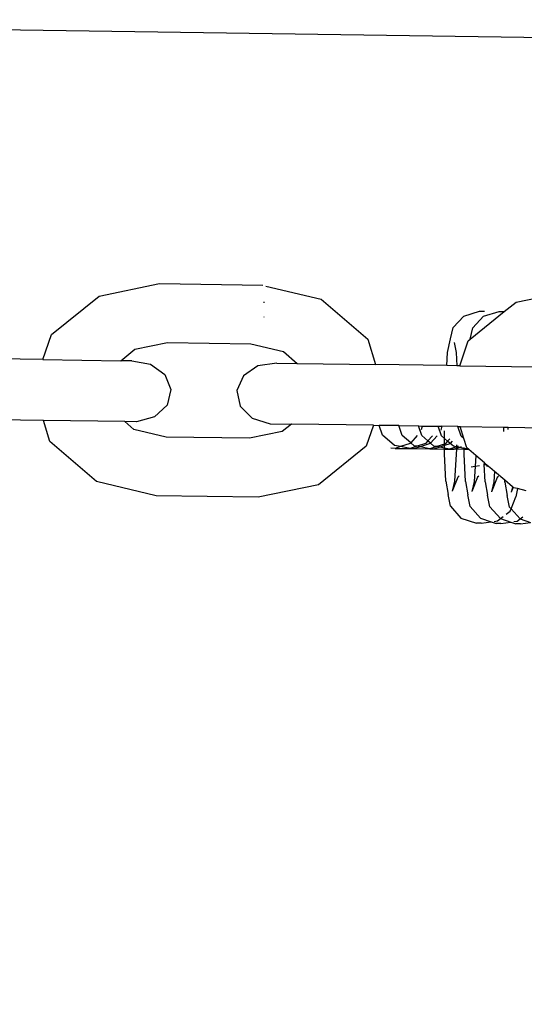
# Model space of a CAD drawing. Units: centimetres. Extents: x 14335 to 29324, y -238 to 9408.
# Drawn here: x 21520 to 21590, y 6393 to 6529 of the extents above; entities that cross this region are included whole.
import ezdxf

# ---------------------------------------------------------------- set-up
doc = ezdxf.new("R2010")
doc.units = ezdxf.units.CM
doc.layers.add('Размеры', color=1, linetype='Continuous', lineweight=5)
doc.dimstyles.new('размеры Маф', dxfattribs={"dimtxt": 150, "dimasz": 50, "dimexe": 50, "dimexo": 0.0625, "dimgap": 0.09, "dimtad": 1, "dimdec": 0, "dimzin": 0, "dimdsep": 46, "dimtxsty": 'Standard', "dimblk": 'ARCHTICK', "dimcen": 0.09, "dimdle": 50, "dimclrd": 256, "dimclre": 256, "dimclrt": 256, "dimadec": 0, "dimazin": 0, "dimtfac": 1, "dimtdec": 0, "dimtix": 1, "dimtofl": 0, "dimtmove": 0, "dimatfit": 3, "dimfxl": 1, "dimtolj": 1, "dimtzin": 0, "dimlwd": -1, "dimlwe": -1, "dimarcsym": 1})

# ---------------------------------------------------------------- blocks, each defined once
blk = doc.blocks.new('_ArchTick')
at = {"color": 0, "linetype": 'ByBlock', "const_width": 0.15}
blk.add_lwpolyline([(-0.5, -0.5), (0.5, 0.5)], dxfattribs=at)
blk = doc.blocks.new('*D13')
at = {"layer": 'Defpoints', "color": 0, "transparency": 16777216}
for p in [(15814.12, 9357.96), (29274.21, 9357.96), (15869.01, 954.76)]:
    blk.add_point(p, dxfattribs=at)
at = {"layer": 'Размеры', "transparency": 16777216}
for p, q in [((29274.21, 904.76), (29274.21, 9407.96)), ((15814.18, 9357.96), (29324.21, 9357.96)), ((15869.08, 954.76), (29324.21, 954.76))]:
    blk.add_line(p, q, dxfattribs=at)
at = {"layer": 'Размеры', "transparency": 16777216, "xscale": 50, "yscale": 50, "zscale": 50}
for p, rotation in [((29274.21, 9357.96), 90), ((29274.21, 954.76), 270)]:
    blk.add_blockref('_ArchTick', p, dxfattribs=dict(at, rotation=rotation))
at = {"layer": 'Размеры', "transparency": 16777216, "insert": (29199.12, 5156.36), "char_height": 150, "attachment_point": 5, "rotation": 90}
blk.add_mtext('\\A1;8403', dxfattribs=at)

msp = doc.modelspace()

# ---------------------------------------------------------------- linework, layer by layer
for p, q in [((21460.46, 6528.28), (21626.53, 6525.82)), ((21531.34, 6490.77), (21539.61, 6492.48)), ((21539.61, 6492.48), (21553.81, 6492.26)), ((21554.22, 6492.12), (21561.81, 6490.32)), ((21588.62, 6489.92), (21596.88, 6491.63)), ((21524.76, 6485.47), (21531.34, 6490.77)), ((21553.97, 6489.85), (21553.98, 6489.97)), ((21561.81, 6490.32), (21568.23, 6484.83)), ((21586.96, 6488.63), (21588.62, 6489.92)), ((21581.44, 6488.02), (21583.59, 6488.68)), ((21582.3, 6484.83), (21586.96, 6488.63)), ((21583.59, 6488.68), (21584.26, 6488.67)), ((21584.14, 6487.98), (21586.29, 6488.64)), ((21586.29, 6488.64), (21586.96, 6488.63)), ((21553.97, 6487.85), (21553.97, 6487.91)), ((21579.95, 6486.45), (21581.44, 6488.02)), ((21582.66, 6486.4), (21584.14, 6487.98)), ((21579.59, 6484.86), (21579.95, 6486.45)), ((21582.3, 6484.83), (21582.66, 6486.4)), ((21523.59, 6482.03), (21524.76, 6485.47)), ((21536.24, 6483.45), (21540.73, 6484.38)), ((21540.73, 6484.38), (21552.16, 6484.21)), ((21552.16, 6484.21), (21556.63, 6483.15)), ((21568.23, 6484.83), (21569.3, 6481.35)), ((21579.2, 6483.01), (21579.59, 6484.86)), ((21580.11, 6484.39), (21580.39, 6483)), ((21580.87, 6481.18), (21582.04, 6484.62)), ((21582.04, 6484.62), (21582.3, 6484.83)), ((21534.28, 6481.87), (21536.24, 6483.45)), ((21556.63, 6483.15), (21558.54, 6481.51)), ((21579.07, 6481.21), (21579.2, 6483.01)), ((21580.39, 6483), (21580.46, 6481.19)), ((21523.59, 6482.03), (21512.02, 6482.2)), ((21523.59, 6482.03), (21534.28, 6481.87)), ((21535.8, 6481.85), (21534.28, 6481.87)), ((21535.8, 6481.85), (21538.37, 6481.41)), ((21555.72, 6481.55), (21553.14, 6481.19)), ((21555.72, 6481.55), (21558.54, 6481.51)), ((21558.54, 6481.51), (21569.3, 6481.35)), ((21538.37, 6481.41), (21540.34, 6479.97)), ((21553.14, 6481.19), (21551.13, 6479.81)), ((21579.07, 6481.21), (21569.3, 6481.35)), ((21580.46, 6481.19), (21579.07, 6481.21)), ((21580.87, 6481.18), (21580.46, 6481.19)), ((21580.87, 6481.18), (21591.55, 6481.02)), ((21540.34, 6479.97), (21541.18, 6477.91)), ((21551.13, 6479.81), (21550.23, 6477.78)), ((21541.18, 6477.91), (21540.67, 6475.78)), ((21550.23, 6477.78), (21550.68, 6475.63)), ((21540.67, 6475.78), (21538.94, 6474.16)), ((21550.68, 6475.63), (21552.35, 6473.96)), ((21523.65, 6473.66), (21511.72, 6473.84)), ((21524.55, 6470.75), (21523.65, 6473.66)), ((21534.83, 6473.5), (21523.65, 6473.66)), ((21536.08, 6472.43), (21534.83, 6473.5)), ((21536.46, 6473.47), (21534.83, 6473.5)), ((21538.94, 6474.16), (21536.46, 6473.47)), ((21552.35, 6473.96), (21554.81, 6473.2)), ((21540.54, 6471.37), (21536.08, 6472.43)), ((21556.46, 6472.13), (21551.97, 6471.2)), ((21554.81, 6473.2), (21557.74, 6473.16)), ((21557.74, 6473.16), (21556.46, 6472.13)), ((21569, 6472.99), (21557.74, 6473.16)), ((21569, 6472.99), (21568.01, 6470.1)), ((21569, 6472.99), (21569.78, 6472.98)), ((21570.24, 6471.65), (21569.78, 6472.98)), ((21572.49, 6472.94), (21569.78, 6472.98)), ((21572.94, 6471.61), (21572.49, 6472.94)), ((21572.49, 6472.94), (21575.19, 6472.9)), ((21575.65, 6471.57), (21575.19, 6472.9)), ((21575.19, 6472.9), (21575.68, 6472.89)), ((21575.68, 6472.89), (21575.57, 6472.37)), ((21575.68, 6472.89), (21577.9, 6472.86)), ((21578.35, 6471.53), (21577.9, 6472.86)), ((21577.9, 6472.86), (21578.39, 6472.85)), ((21578.39, 6472.85), (21578.28, 6472.33)), ((21580.6, 6472.82), (21578.39, 6472.85)), ((21578.78, 6471.16), (21578.78, 6472.22)), ((21581.06, 6471.49), (21580.6, 6472.82)), ((21580.6, 6472.82), (21580.93, 6472.81)), ((21581.43, 6471.17), (21580.93, 6472.81)), ((21580.93, 6472.81), (21586.9, 6472.73)), ((21586.9, 6472.13), (21586.9, 6472.73)), ((21586.9, 6472.73), (21587.5, 6472.72)), ((21587.5, 6472.42), (21587.5, 6472.72)), ((21587.5, 6472.72), (21592.1, 6472.65)), ((21530.96, 6465.26), (21524.55, 6470.75)), ((21551.97, 6471.2), (21540.54, 6471.37)), ((21571.9, 6470.22), (21570.24, 6471.65)), ((21574.14, 6470.58), (21572.94, 6471.61)), ((21575.03, 6471.58), (21574.14, 6470.58)), ((21576.49, 6470.85), (21575.65, 6471.57)), ((21576.49, 6470.85), (21576.16, 6470.48)), ((21577.12, 6471.55), (21576.49, 6470.85)), ((21576.84, 6470.54), (21576.49, 6470.85)), ((21577.74, 6471.54), (21576.84, 6470.54)), ((21578.78, 6471.16), (21578.35, 6471.53)), ((21579.19, 6470.81), (21578.78, 6471.16)), ((21578.78, 6470.41), (21578.78, 6471.16)), ((21579.19, 6470.81), (21578.86, 6470.44)), ((21579.48, 6471.12), (21579.19, 6470.81)), ((21579.55, 6470.5), (21579.19, 6470.81)), ((21579.83, 6470.82), (21579.55, 6470.5)), ((21581.43, 6471.17), (21581.06, 6471.49)), ((21581.82, 6469.9), (21581.43, 6471.17)), ((21568.01, 6470.1), (21561.44, 6464.81)), ((21571.99, 6469.82), (21571.41, 6469.83)), ((21572.71, 6470.06), (21571.9, 6470.22)), ((21572.71, 6470.06), (21571.99, 6469.82)), ((21571.99, 6469.82), (21574.06, 6469.79)), ((21574.07, 6470.51), (21572.71, 6470.06)), ((21574.06, 6469.79), (21572.71, 6470.06)), ((21575, 6470.1), (21574.06, 6469.79)), ((21574.06, 6469.79), (21574.7, 6469.78)), ((21574.14, 6470.58), (21574.07, 6470.51)), ((21574.6, 6470.18), (21574.14, 6470.58)), ((21575, 6470.1), (21574.6, 6470.18)), ((21575.42, 6470.02), (21574.7, 6469.78)), ((21574.7, 6469.78), (21576.77, 6469.75)), ((21576.16, 6470.48), (21575, 6470.1)), ((21575.42, 6470.02), (21575, 6470.1)), ((21576.78, 6470.47), (21575.42, 6470.02)), ((21576.77, 6469.75), (21575.42, 6470.02)), ((21577.71, 6470.06), (21576.77, 6469.75)), ((21576.77, 6469.75), (21577.4, 6469.74)), ((21576.84, 6470.54), (21576.78, 6470.47)), ((21577.31, 6470.14), (21576.84, 6470.54)), ((21577.71, 6470.06), (21577.31, 6470.14)), ((21578.12, 6469.98), (21577.4, 6469.74)), ((21577.4, 6469.74), (21578.78, 6469.72)), ((21578.78, 6470.41), (21577.71, 6470.06)), ((21578.12, 6469.98), (21577.71, 6470.06)), ((21578.78, 6470.2), (21578.12, 6469.98)), ((21578.78, 6469.84), (21578.12, 6469.98)), ((21578.86, 6470.44), (21578.78, 6470.41)), ((21579.48, 6470.43), (21578.78, 6470.2)), ((21578.78, 6470.2), (21578.78, 6470.41)), ((21578.78, 6469.84), (21578.78, 6470.2)), ((21578.78, 6469.72), (21578.78, 6469.84)), ((21579.47, 6469.71), (21578.78, 6469.84)), ((21578.78, 6469.06), (21578.78, 6469.72)), ((21578.78, 6469.72), (21579.47, 6469.71)), ((21580.42, 6470.02), (21579.47, 6469.71)), ((21579.47, 6469.71), (21580.11, 6469.7)), ((21579.55, 6470.5), (21579.48, 6470.43)), ((21580.01, 6470.1), (21579.55, 6470.5)), ((21580.42, 6470.02), (21580.01, 6470.1)), ((21580.42, 6469.8), (21580.11, 6469.7)), ((21580.41, 6469.69), (21580.11, 6469.7)), ((21580.41, 6469.69), (21580.39, 6469.03)), ((21580.42, 6469.8), (21580.41, 6469.69)), ((21581.49, 6469.68), (21580.41, 6469.69)), ((21580.43, 6470.29), (21580.42, 6470.02)), ((21580.65, 6470.1), (21580.42, 6470.02)), ((21580.83, 6469.94), (21580.42, 6470.02)), ((21580.42, 6470.02), (21580.42, 6469.8)), ((21580.83, 6469.94), (21580.42, 6469.8)), ((21581.05, 6470.01), (21580.83, 6469.94)), ((21581.49, 6469.8), (21580.83, 6469.94)), ((21581.49, 6469.8), (21581.49, 6469.92)), ((21581.49, 6469.68), (21581.49, 6469.8)), ((21582.07, 6469.69), (21581.49, 6469.8)), ((21581.49, 6469.02), (21581.49, 6469.68)), ((21582.09, 6469.67), (21581.49, 6469.68)), ((21582.07, 6469.69), (21581.82, 6469.9)), ((21582.09, 6469.67), (21582.07, 6469.69)), ((21583.09, 6468.82), (21582.09, 6469.67)), ((21578.94, 6465.31), (21578.78, 6469.06)), ((21580.39, 6469.03), (21580.12, 6465.29)), ((21581.65, 6465.27), (21581.49, 6469.02)), ((21583.09, 6468.82), (21582.98, 6467.33)), ((21584.24, 6467.83), (21583.09, 6468.82)), ((21582.98, 6467.33), (21582.45, 6467.24)), ((21582.98, 6467.33), (21582.83, 6465.25)), ((21583.57, 6467.42), (21582.98, 6467.33)), ((21584.22, 6467.58), (21584.24, 6467.83)), ((21584.35, 6465.23), (21584.22, 6467.58)), ((21584.25, 6467.58), (21584.22, 6467.58)), ((21584.54, 6467.57), (21584.24, 6467.83)), ((21584.3, 6467.54), (21584.25, 6467.58)), ((21584.54, 6467.57), (21584.3, 6467.54)), ((21584.88, 6467.29), (21584.54, 6467.57)), ((21584.88, 6467.29), (21584.55, 6467.4)), ((21585.01, 6467.17), (21584.88, 6467.29)), ((21585.01, 6467.17), (21584.99, 6467.16)), ((21585.64, 6466.64), (21585.01, 6467.17)), ((21585.64, 6466.64), (21585.53, 6465.21)), ((21587.05, 6465.43), (21585.64, 6466.64)), ((21539.17, 6463.31), (21530.96, 6465.26)), ((21578.94, 6465.31), (21579.27, 6463.46)), ((21580.58, 6465.88), (21579.81, 6463.92)), ((21580.12, 6465.29), (21579.81, 6463.92)), ((21580.76, 6466.02), (21580.58, 6465.88)), ((21581.65, 6465.27), (21581.98, 6463.42)), ((21583.29, 6465.84), (21582.52, 6463.88)), ((21582.83, 6465.25), (21582.52, 6463.88)), ((21583.47, 6465.98), (21583.29, 6465.84)), ((21585.99, 6465.8), (21585.22, 6463.84)), ((21586.17, 6465.94), (21585.99, 6465.8)), ((21587.06, 6465.19), (21587.05, 6465.43)), ((21588.09, 6464.54), (21587.05, 6465.43)), ((21561.44, 6464.81), (21553.17, 6463.1)), ((21584.35, 6465.23), (21584.68, 6463.38)), ((21585.53, 6465.21), (21585.22, 6463.84)), ((21587.06, 6465.19), (21587.39, 6463.34)), ((21588.09, 6464.54), (21587.93, 6463.8)), ((21588.19, 6464.46), (21587.93, 6463.8)), ((21588.19, 6464.46), (21588.09, 6464.54)), ((21588.24, 6464.41), (21588.19, 6464.46)), ((21588.81, 6464.28), (21588.24, 6464.41)), ((21588.81, 6464.28), (21588.56, 6463.16)), ((21589.97, 6464), (21588.81, 6464.28)), ((21553.17, 6463.1), (21539.17, 6463.31)), ((21579.59, 6461.86), (21579.27, 6463.46)), ((21582.29, 6461.82), (21581.98, 6463.42)), ((21585, 6461.78), (21584.68, 6463.38)), ((21587.7, 6461.74), (21587.39, 6463.34)), ((21587.91, 6461.51), (21588.56, 6463.16)), ((21579.59, 6461.86), (21581.03, 6460.24)), ((21582.29, 6461.82), (21583.73, 6460.2)), ((21585, 6461.78), (21586.44, 6460.16)), ((21587.23, 6460.77), (21587.79, 6461.2)), ((21587.7, 6461.74), (21587.91, 6461.51)), ((21587.79, 6461.2), (21587.91, 6461.51)), ((21587.91, 6461.51), (21589.14, 6460.12)), ((21581.03, 6460.24), (21583.15, 6459.52)), ((21583.73, 6460.2), (21585.16, 6459.72)), ((21585.59, 6459.78), (21586.05, 6459.86)), ((21586.05, 6459.86), (21586.44, 6460.16)), ((21586.44, 6460.16), (21586.82, 6460.45)), ((21586.44, 6460.16), (21587.86, 6459.68)), ((21588.76, 6459.82), (21589.14, 6460.12)), ((21589.14, 6460.12), (21589.52, 6460.41)), ((21589.14, 6460.12), (21590.57, 6459.64)), ((21583.82, 6459.51), (21583.15, 6459.52)), ((21583.82, 6459.51), (21585.16, 6459.72)), ((21585.16, 6459.72), (21585.86, 6459.48)), ((21586.52, 6459.47), (21585.86, 6459.48)), ((21586.52, 6459.47), (21587.86, 6459.68)), ((21587.86, 6459.68), (21588.56, 6459.44)), ((21588.29, 6459.74), (21588.76, 6459.82)), ((21589.23, 6459.43), (21588.56, 6459.44)), ((21589.23, 6459.43), (21590.57, 6459.64))]:
    msp.add_line(p, q)

# ---------------------------------------------------------------- dimensions: what is measured, and where the dimension line sits
at = {"layer": 'Размеры'}
dim = msp.add_linear_dim(base=(29274.21, 9357.96), p1=(15869.01, 954.76), p2=(15814.12, 9357.96), angle=90, dimstyle='размеры Маф', dxfattribs=at)
dim.commit()
dim.dimension.update_dxf_attribs({"geometry": '*D13', "text_midpoint": (29199.12, 5156.36)})

doc.saveas('drawing.dxf')
